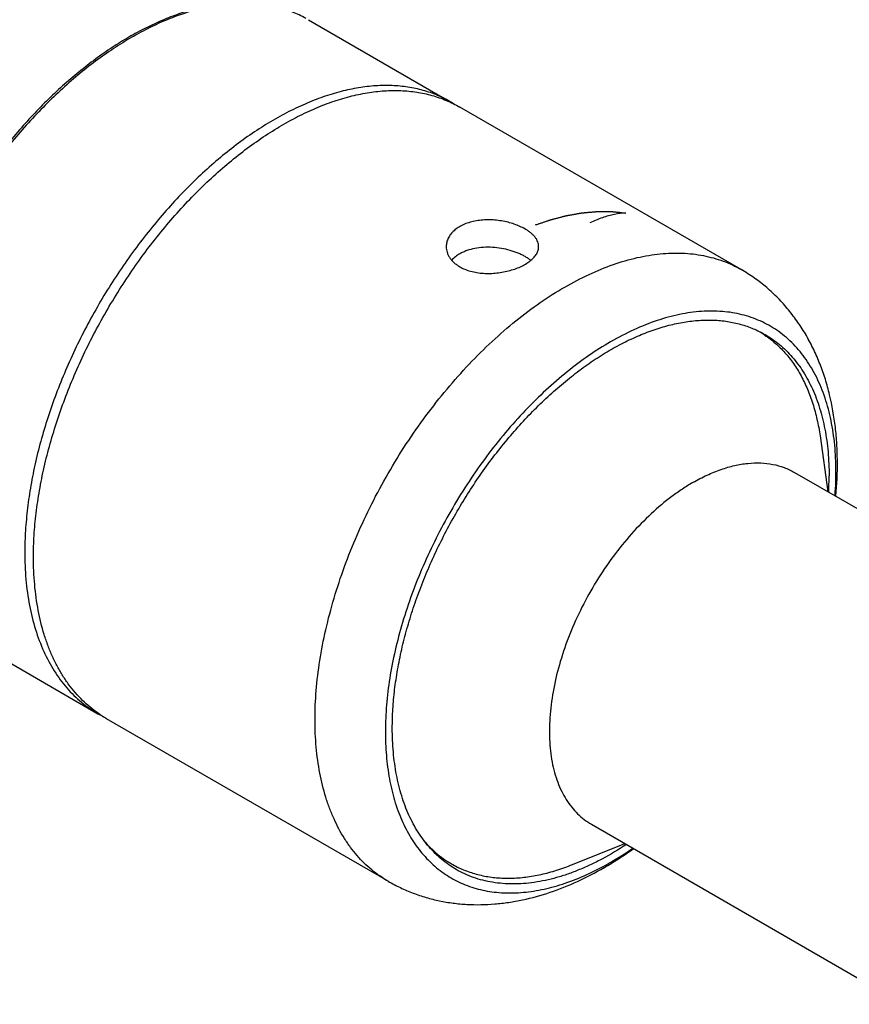
# Model space of a CAD drawing. Units: inches. Extents: x 0.2 to 21.8, y 0.2 to 16.8.
# Drawn here: x 19.5 to 20.4, y 12.9 to 13.9 of the extents above; entities that cross this region are included whole.
import ezdxf

# ---------------------------------------------------------------- set-up
doc = ezdxf.new("R2010")
doc.units = ezdxf.units.IN
doc.header["$LTSCALE"] = 1.21
doc.header["$MEASUREMENT"] = 0
for name, color, linetype in [('3_ALL_AXES', 7, 'CONTINUOUS'), ('5_ALL_CURVES', 7, 'CONTINUOUS'), ('7_ALL_FEATURES', 7, 'CONTINUOUS')]:
    doc.layers.add(name, color=color, linetype=linetype)

msp = doc.modelspace()

# ---------------------------------------------------------------- linework, layer by layer
at = {"layer": '3_ALL_AXES', "color": 7, "linetype": 'CONTINUOUS'}
for p, q in [((19.8103, 13.8727), (19.9552, 13.789)), ((20.2504, 13.6187), (19.9641, 13.7839)), ((20.2681, 13.556), (20.2682, 13.5559)), ((20.3305, 13.4496), (20.3385, 13.3929)), ((20.3046, 13.4125), (20.6216, 13.2294)), ((19.4513, 13.2509), (19.5962, 13.1672)), ((19.8914, 12.9968), (19.6051, 13.1621)), ((20.0981, 13.0548), (20.4151, 12.8718)), ((20.0789, 13.0139), (20.132, 13.0352)), ((19.9446, 13.021), (19.9557, 13.0146))]:
    msp.add_line(p, q, dxfattribs=at)
for centre, radius, start, end in [((19.8953, 13.6853), 0.1198, 58.219, 60.0036), ((20.216, 13.4654), 0.1045, 56.1247, 59.999), ((20.0325, 13.409), 0.3072, 357.0267, 359.9881), ((19.6561, 13.2709), 0.1197, 240.0045, 243.1025), ((19.9555, 13.2968), 0.3241, 300.0287, 304.6624), ((19.9254, 13.3305), 0.3697, 301.4254, 305.5965), ((20.008, 13.1051), 0.1045, 240.0021, 243.7889), ((19.9695, 13.2727), 0.2962, 298.3142, 300.0098), ((19.9373, 13.3113), 0.3472, 300.0019, 301.4138)]:
    msp.add_arc(centre, radius, start, end, dxfattribs=at)
for points, knots in [([(19.8078, 13.8741), (19.8033, 13.8766), (19.7941, 13.8808), (19.7795, 13.8856), (19.7641, 13.8885), (19.748, 13.8898), (19.7313, 13.8893), (19.7079, 13.8863), (19.684, 13.8797), (19.6603, 13.8702), (19.6419, 13.8613), (19.6235, 13.8508), (19.6051, 13.8388), (19.5868, 13.8254), (19.5688, 13.8106), (19.5511, 13.7944), (19.5279, 13.771), (19.5003, 13.7391), (19.4702, 13.6975), (19.4434, 13.653), (19.4206, 13.6066), (19.405, 13.5669), (19.395, 13.535), (19.3888, 13.5114), (19.3838, 13.488), (19.3801, 13.4651), (19.3778, 13.4426), (19.3771, 13.4278), (19.377, 13.4205)], [0, 0, 0, 0, 0.021306, 0.042875, 0.064914, 0.08761, 0.111116, 0.13556, 0.187547, 0.21523, 0.244041, 0.273964, 0.304961, 0.336978, 0.369944, 0.403775, 0.438377, 0.509448, 0.582256, 0.655801, 0.729054, 0.800997, 0.836183, 0.870686, 0.904404, 0.937252, 0.969147, 1, 1, 1, 1]), ([(19.9552, 13.789), (19.9508, 13.7916), (19.9416, 13.7961), (19.9269, 13.8012), (19.9114, 13.8045), (19.8952, 13.806), (19.8784, 13.8058), (19.861, 13.8037), (19.8431, 13.7999), (19.8249, 13.7944), (19.8065, 13.7871), (19.7878, 13.7782), (19.7692, 13.7676), (19.7505, 13.7555), (19.732, 13.7419), (19.7138, 13.7269), (19.6958, 13.7105), (19.6783, 13.6929), (19.6614, 13.6741), (19.6395, 13.6475), (19.614, 13.612), (19.587, 13.5668), (19.5641, 13.5197), (19.5457, 13.4718), (19.5343, 13.4314), (19.5279, 13.3996), (19.5245, 13.3764), (19.5224, 13.3538), (19.5219, 13.3389), (19.5219, 13.3316)], [0, 0, 0, 0, 0.021326, 0.04288, 0.064879, 0.087518, 0.110961, 0.135342, 0.160758, 0.187276, 0.214933, 0.243736, 0.27367, 0.304696, 0.336761, 0.36979, 0.403698, 0.438388, 0.473751, 0.509672, 0.582675, 0.656384, 0.729739, 0.801695, 0.871264, 0.904888, 0.93761, 0.969345, 1, 1, 1, 1]), ([(19.5307, 13.3265), (19.5307, 13.3338), (19.5312, 13.3487), (19.5333, 13.3713), (19.5367, 13.3945), (19.5415, 13.4181), (19.5476, 13.442), (19.555, 13.4661), (19.5636, 13.4902), (19.5734, 13.5142), (19.5843, 13.538), (19.5963, 13.5614), (19.6094, 13.5843), (19.6234, 13.6067), (19.6382, 13.6283), (19.6539, 13.6491), (19.6702, 13.669), (19.6872, 13.6878), (19.7047, 13.7054), (19.7226, 13.7218), (19.7409, 13.7368), (19.7594, 13.7504), (19.778, 13.7625), (19.7967, 13.7731), (19.8153, 13.782), (19.8338, 13.7893), (19.852, 13.7948), (19.8698, 13.7986), (19.8872, 13.8007), (19.9041, 13.8009), (19.9203, 13.7994), (19.9358, 13.7961), (19.9505, 13.791), (19.9597, 13.7865), (19.9641, 13.7839)], [0, 0, 0, 0, 0.030657, 0.062388, 0.095103, 0.128724, 0.163162, 0.19831, 0.234056, 0.270278, 0.30685, 0.343644, 0.380527, 0.417364, 0.454025, 0.490378, 0.526296, 0.561656, 0.596343, 0.630248, 0.663274, 0.695335, 0.726359, 0.75629, 0.78509, 0.812743, 0.839259, 0.864672, 0.88905, 0.91249, 0.935127, 0.957124, 0.978676, 1, 1, 1, 1]), ([(20.0307, 13.6599), (20.029, 13.6609), (20.0253, 13.6627), (20.0195, 13.665), (20.0132, 13.6669), (20.0066, 13.6682), (19.9997, 13.6691), (19.9929, 13.6694), (19.9861, 13.669), (19.9795, 13.6681), (19.9733, 13.6665), (19.9677, 13.6644), (19.9626, 13.6617), (19.9583, 13.6584), (19.9549, 13.6548), (19.9523, 13.6507), (19.951, 13.6471), (19.9505, 13.6442), (19.9504, 13.6427), (19.9504, 13.642)], [0, 0, 0, 0, 0.061934, 0.128144, 0.197598, 0.269276, 0.342068, 0.414881, 0.486693, 0.556584, 0.623771, 0.687647, 0.747832, 0.804205, 0.856944, 0.906554, 0.953854, 0.977005, 1, 1, 1, 1]), ([(20.0444, 13.642), (20.0444, 13.6428), (20.0443, 13.6445), (20.0436, 13.6469), (20.0424, 13.6493), (20.0409, 13.6516), (20.0389, 13.6538), (20.0365, 13.656), (20.0337, 13.6581), (20.0317, 13.6593), (20.0307, 13.6599)], [0, 0, 0, 0, 0.102511, 0.207867, 0.318558, 0.436543, 0.563184, 0.699286, 0.845058, 1, 1, 1, 1]), ([(19.9504, 13.642), (19.9504, 13.641), (19.9506, 13.6391), (19.9513, 13.6362), (19.9524, 13.6334), (19.954, 13.6307), (19.9559, 13.6281), (19.9583, 13.6257), (19.9611, 13.6235), (19.9631, 13.6222), (19.9642, 13.6216)], [0, 0, 0, 0, 0.112774, 0.226922, 0.34372, 0.464284, 0.58959, 0.720414, 0.857217, 1, 1, 1, 1]), ([(19.9642, 13.6347), (19.9626, 13.6338), (19.9597, 13.6319), (19.9572, 13.6295), (19.9561, 13.6282)], [0, 0, 0, 0, 0.515761, 1, 1, 1, 1]), ([(19.9642, 13.6216), (19.9659, 13.6206), (19.9695, 13.6188), (19.9753, 13.6169), (19.9817, 13.6155), (19.9883, 13.6148), (19.9951, 13.6147), (20.002, 13.6152), (20.0088, 13.6162), (20.0153, 13.6177), (20.0215, 13.6197), (20.0272, 13.6221), (20.0322, 13.6249), (20.0365, 13.6279), (20.0399, 13.6312), (20.0421, 13.6341), (20.0433, 13.6366), (20.044, 13.6384), (20.0443, 13.6402), (20.0444, 13.6414), (20.0444, 13.642)], [0, 0, 0, 0, 0.062863, 0.129452, 0.199206, 0.271488, 0.345442, 0.420079, 0.494325, 0.567055, 0.637144, 0.703531, 0.76532, 0.821867, 0.872922, 0.918795, 0.940108, 0.960575, 0.980443, 1, 1, 1, 1]), ([(20.0307, 13.6319), (20.0295, 13.6326), (20.0272, 13.6338), (20.0235, 13.6355), (20.0195, 13.6369), (20.0139, 13.6387), (20.0065, 13.6404), (19.9975, 13.6414), (19.9883, 13.6415), (19.9796, 13.6404), (19.9727, 13.6386), (19.9676, 13.6365), (19.9653, 13.6353), (19.9642, 13.6347)], [0, 0, 0, 0, 0.056016, 0.114882, 0.176159, 0.239421, 0.370148, 0.503513, 0.636006, 0.764484, 0.886387, 0.944347, 1, 1, 1, 1]), ([(20.0363, 13.628), (20.0355, 13.6287), (20.0336, 13.6301), (20.0317, 13.6313), (20.0307, 13.6319)], [0, 0, 0, 0, 0.485064, 1, 1, 1, 1]), ([(20.3466, 13.3886), (20.3477, 13.4003), (20.3485, 13.418), (20.3477, 13.4413), (20.3458, 13.4638), (20.3419, 13.4859), (20.3361, 13.5072), (20.3307, 13.5225), (20.3243, 13.5374), (20.3168, 13.5516), (20.3082, 13.5651), (20.2986, 13.5779), (20.288, 13.5897), (20.2764, 13.6006), (20.2639, 13.6103), (20.2549, 13.616), (20.2504, 13.6187)], [0, 0, 0, 0, 0.134576, 0.200346, 0.265146, 0.392063, 0.454423, 0.516173, 0.57743, 0.638293, 0.698877, 0.759266, 0.819545, 0.879716, 0.939809, 1, 1, 1, 1]), ([(20.3458, 13.3892), (20.3465, 13.3985), (20.347, 13.4123), (20.3463, 13.4304), (20.3449, 13.4475), (20.3416, 13.4679), (20.3362, 13.4871), (20.3307, 13.5014), (20.326, 13.5113), (20.3208, 13.5206), (20.315, 13.5293), (20.3087, 13.5373), (20.3018, 13.5446), (20.2945, 13.5512), (20.2867, 13.5571), (20.2784, 13.5622), (20.2697, 13.5666), (20.2606, 13.5702), (20.2511, 13.573), (20.2413, 13.575), (20.2311, 13.5762), (20.2206, 13.5766), (20.2098, 13.5763), (20.1988, 13.5751), (20.1836, 13.5725), (20.1642, 13.5671), (20.1407, 13.5577), (20.1253, 13.5497), (20.1176, 13.5453)], [0, 0, 0, 0, 0.076532, 0.113348, 0.149164, 0.217749, 0.282373, 0.313289, 0.343332, 0.372569, 0.401082, 0.42897, 0.456342, 0.483322, 0.510042, 0.536641, 0.563261, 0.590045, 0.617129, 0.644644, 0.672708, 0.70143, 0.730901, 0.761201, 0.792391, 0.857594, 0.926797, 1, 1, 1, 1]), ([(19.8956, 13.1526), (19.8956, 13.159), (19.896, 13.172), (19.8978, 13.1918), (19.9009, 13.2121), (19.905, 13.2327), (19.9104, 13.2536), (19.9168, 13.2747), (19.9243, 13.2957), (19.9329, 13.3167), (19.9425, 13.3375), (19.953, 13.358), (19.9644, 13.3781), (19.9766, 13.3977), (19.9896, 13.4166), (20.0033, 13.4348), (20.0176, 13.4521), (20.0324, 13.4686), (20.0477, 13.484), (20.0634, 13.4983), (20.0794, 13.5115), (20.0956, 13.5234), (20.1119, 13.534), (20.1282, 13.5432), (20.1445, 13.551), (20.1606, 13.5573), (20.1766, 13.5622), (20.1922, 13.5655), (20.2074, 13.5673), (20.2221, 13.5676), (20.2363, 13.5662), (20.2499, 13.5633), (20.2627, 13.5589), (20.2708, 13.5549), (20.2746, 13.5527)], [0, 0, 0, 0, 0.030657, 0.062388, 0.095103, 0.128724, 0.163162, 0.19831, 0.234056, 0.270278, 0.30685, 0.343644, 0.380527, 0.417364, 0.454025, 0.490378, 0.526296, 0.561656, 0.596343, 0.630248, 0.663274, 0.695335, 0.726359, 0.75629, 0.78509, 0.812743, 0.839259, 0.864672, 0.88905, 0.91249, 0.935127, 0.957124, 0.978676, 1, 1, 1, 1]), ([(20.1176, 13.5453), (20.11, 13.5409), (20.0949, 13.5313), (20.0729, 13.5148), (20.0514, 13.4962), (20.0304, 13.4755), (20.0103, 13.453), (19.9912, 13.4289), (19.9733, 13.4034), (19.9567, 13.3768), (19.9417, 13.3492), (19.9283, 13.321), (19.9166, 13.2925), (19.9069, 13.2638), (19.8991, 13.2353), (19.8933, 13.2072), (19.8897, 13.1798), (19.8882, 13.1533), (19.8889, 13.1281), (19.8917, 13.1042), (19.8966, 13.082), (19.9036, 13.0616), (19.9127, 13.0432), (19.922, 13.0297), (19.9303, 13.0201), (19.937, 13.0136), (19.9441, 13.0077), (19.9515, 13.0025), (19.9594, 12.9979), (19.9677, 12.994), (19.9763, 12.9908), (19.9852, 12.9883), (19.9945, 12.9864), (20.0074, 12.9849), (20.0207, 12.9848), (20.0342, 12.9861), (20.0483, 12.9883), (20.0664, 12.9929), (20.0884, 13.001), (20.1028, 13.008), (20.11, 13.0119)], [0, 0, 0, 0, 0.032536, 0.066526, 0.101817, 0.138249, 0.175628, 0.213739, 0.252353, 0.291232, 0.330131, 0.368808, 0.407022, 0.444543, 0.481153, 0.516655, 0.550876, 0.583673, 0.614941, 0.644625, 0.672718, 0.699284, 0.724456, 0.74845, 0.760104, 0.771579, 0.782925, 0.794191, 0.80543, 0.816694, 0.828037, 0.839507, 0.851154, 0.863021, 0.887552, 0.900297, 0.91339, 0.94068, 0.969541, 1, 1, 1, 1]), ([(20.2742, 13.5521), (20.278, 13.5496), (20.2852, 13.5441), (20.295, 13.5343), (20.3038, 13.5232), (20.3115, 13.5107), (20.318, 13.4971), (20.3234, 13.4822), (20.3277, 13.4663), (20.3297, 13.4552), (20.3305, 13.4496)], [0, 0, 0, 0, 0.112221, 0.226289, 0.343302, 0.464224, 0.589837, 0.720751, 0.857388, 1, 1, 1, 1]), ([(20.2746, 13.5527), (20.2772, 13.5512), (20.2822, 13.548), (20.2894, 13.5426), (20.2961, 13.5365), (20.3024, 13.5298), (20.3082, 13.5225), (20.3136, 13.5147), (20.3185, 13.5062), (20.3229, 13.4973), (20.3268, 13.4878), (20.3314, 13.4743), (20.3359, 13.4561), (20.339, 13.4331), (20.3397, 13.4171), (20.3397, 13.4089)], [0, 0, 0, 0, 0.053904, 0.108066, 0.162738, 0.218161, 0.274559, 0.332135, 0.391069, 0.451518, 0.513611, 0.577448, 0.710609, 0.851475, 1, 1, 1, 1]), ([(20.2013, 13.4023), (20.206, 13.405), (20.2153, 13.4098), (20.2295, 13.4156), (20.2434, 13.4197), (20.2569, 13.422), (20.27, 13.4224), (20.2824, 13.421), (20.294, 13.4178), (20.3012, 13.4144), (20.3046, 13.4125)], [0, 0, 0, 0, 0.148525, 0.289499, 0.422739, 0.548642, 0.667993, 0.781938, 0.891987, 1, 1, 1, 1]), ([(20.2013, 13.4023), (20.1977, 13.4002), (20.1904, 13.3956), (20.1759, 13.3854), (20.1583, 13.3706), (20.1383, 13.3501), (20.1197, 13.3271), (20.1029, 13.3022), (20.0881, 13.2757), (20.0758, 13.2484), (20.0661, 13.2208), (20.0593, 13.1934), (20.0556, 13.1669), (20.055, 13.1456), (20.0562, 13.1295), (20.0579, 13.1182), (20.0604, 13.1075), (20.0636, 13.0976), (20.0676, 13.0883), (20.0723, 13.0798), (20.0778, 13.0722), (20.0839, 13.0654), (20.0906, 13.0596), (20.0955, 13.0563), (20.0981, 13.0548)], [0, 0, 0, 0, 0.03065, 0.062389, 0.128732, 0.198305, 0.27027, 0.343635, 0.417354, 0.490365, 0.56164, 0.630225, 0.695302, 0.756239, 0.785045, 0.812705, 0.839225, 0.864644, 0.889027, 0.912472, 0.935113, 0.957115, 0.978672, 1, 1, 1, 1]), ([(19.5219, 13.3316), (19.5219, 13.3222), (19.5226, 13.304), (19.5262, 13.2776), (19.5322, 13.2531), (19.5406, 13.2307), (19.5512, 13.2107), (19.5641, 13.1932), (19.5791, 13.1785), (19.5904, 13.1706), (19.5963, 13.1672)], [0, 0, 0, 0, 0.148566, 0.289512, 0.422731, 0.548641, 0.668002, 0.781939, 0.891987, 1, 1, 1, 1]), ([(19.6051, 13.1621), (19.6021, 13.1638), (19.5964, 13.1675), (19.5882, 13.1737), (19.5806, 13.1806), (19.5734, 13.1883), (19.5667, 13.1966), (19.5605, 13.2056), (19.5549, 13.2152), (19.5499, 13.2255), (19.5454, 13.2363), (19.5401, 13.2518), (19.5351, 13.2725), (19.5315, 13.2989), (19.5307, 13.3171), (19.5307, 13.3265)], [0, 0, 0, 0, 0.053904, 0.108066, 0.162738, 0.218161, 0.274559, 0.332135, 0.391069, 0.451518, 0.513611, 0.577448, 0.710609, 0.851475, 1, 1, 1, 1]), ([(19.9606, 13.0088), (19.9581, 13.0103), (19.953, 13.0135), (19.9459, 13.0189), (19.9392, 13.025), (19.9329, 13.0317), (19.9271, 13.039), (19.9217, 13.0468), (19.9168, 13.0553), (19.9124, 13.0642), (19.9084, 13.0737), (19.9038, 13.0872), (19.8994, 13.1053), (19.8963, 13.1284), (19.8956, 13.1444), (19.8956, 13.1526)], [0, 0, 0, 0, 0.053904, 0.108066, 0.162738, 0.218161, 0.274559, 0.332135, 0.391069, 0.451518, 0.513611, 0.577448, 0.710609, 0.851475, 1, 1, 1, 1]), ([(19.9262, 13.0399), (19.9283, 13.0373), (19.9327, 13.0324), (19.9399, 13.0257), (19.9475, 13.0197), (19.953, 13.0162), (19.9557, 13.0146)], [0, 0, 0, 0, 0.254754, 0.505473, 0.753434, 1, 1, 1, 1]), ([(20.1332, 13.034), (20.1255, 13.0289), (20.1138, 13.0219), (20.0978, 13.0138), (20.086, 13.0086), (20.0743, 13.0041), (20.0591, 12.9993), (20.0404, 12.9953), (20.0219, 12.9938), (20.0078, 12.9944), (19.9976, 12.9956), (19.9877, 12.9977), (19.9783, 13.0005), (19.9692, 13.0042), (19.9634, 13.0072), (19.9606, 13.0088)], [0, 0, 0, 0, 0.150623, 0.222935, 0.29319, 0.361376, 0.427513, 0.553765, 0.672684, 0.729788, 0.785545, 0.84018, 0.893949, 0.947124, 1, 1, 1, 1]), ([(19.9618, 13.0113), (19.9659, 13.0093), (19.9743, 13.0059), (19.9877, 13.0022), (20.0017, 13.0002), (20.0163, 12.9997), (20.0315, 13.0009), (20.0471, 13.0036), (20.063, 13.0079), (20.0736, 13.0117), (20.0789, 13.0139)], [0, 0, 0, 0, 0.112222, 0.226282, 0.343285, 0.464199, 0.589802, 0.720698, 0.857332, 1, 1, 1, 1]), ([(19.8914, 12.9968), (19.8954, 12.9945), (19.9037, 12.9902), (19.9166, 12.9847), (19.9299, 12.9802), (19.9435, 12.9768), (19.9574, 12.9745), (19.9714, 12.9732), (19.9856, 12.9729), (19.9998, 12.9736), (20.0139, 12.9753), (20.0329, 12.9787), (20.0565, 12.9852), (20.0842, 12.9963), (20.1021, 13.0056), (20.1109, 13.0107)], [0, 0, 0, 0, 0.060812, 0.121534, 0.182318, 0.243187, 0.304133, 0.365211, 0.426483, 0.48803, 0.54993, 0.612264, 0.738542, 0.86763, 1, 1, 1, 1])]:
    msp.add_open_spline(points, degree=3, knots=knots, dxfattribs=at)
at = {"layer": '3_ALL_AXES', "color": 9, "linetype": 'CONTINUOUS'}
for points, knots in [([(20.0709, 13.6009), (20.079, 13.6055), (20.0951, 13.614), (20.1198, 13.6241), (20.1402, 13.6301), (20.1563, 13.6332), (20.1716, 13.6353), (20.1867, 13.6358), (20.2013, 13.6347), (20.2119, 13.633), (20.2221, 13.6306), (20.2319, 13.6275), (20.2414, 13.6235), (20.2474, 13.6204), (20.2504, 13.6187)], [0, 0, 0, 0, 0.148543, 0.289408, 0.42258, 0.486423, 0.54852, 0.667839, 0.725419, 0.781821, 0.837249, 0.891926, 0.946092, 1, 1, 1, 1]), ([(19.817, 13.1612), (19.817, 13.171), (19.8179, 13.1911), (19.8216, 13.2216), (19.8277, 13.253), (19.8361, 13.2849), (19.8467, 13.317), (19.8595, 13.349), (19.8744, 13.3806), (19.8911, 13.4116), (19.9095, 13.4415), (19.9295, 13.4701), (19.9508, 13.4972), (19.9733, 13.5225), (19.9967, 13.5457), (20.0208, 13.5667), (20.0454, 13.5852), (20.0624, 13.596), (20.0709, 13.6009)], [0, 0, 0, 0, 0.055834, 0.114182, 0.174783, 0.237354, 0.30155, 0.366994, 0.433284, 0.500002, 0.566719, 0.633009, 0.698453, 0.762648, 0.825219, 0.885819, 0.944166, 1, 1, 1, 1]), ([(19.8914, 12.9968), (19.8884, 12.9985), (19.8827, 13.0022), (19.8745, 13.0084), (19.8668, 13.0153), (19.8596, 13.023), (19.853, 13.0313), (19.8447, 13.0435), (19.8376, 13.0568), (19.8317, 13.0711), (19.8264, 13.0865), (19.8214, 13.1072), (19.8178, 13.1336), (19.817, 13.1518), (19.817, 13.1612)], [0, 0, 0, 0, 0.053907, 0.108073, 0.16275, 0.218177, 0.274579, 0.332159, 0.451478, 0.513575, 0.577419, 0.71059, 0.851456, 1, 1, 1, 1])]:
    msp.add_open_spline(points, degree=3, knots=knots, dxfattribs=at)
at = {"layer": '5_ALL_CURVES', "color": 40, "linetype": 'CONTINUOUS'}
msp.add_open_spline([(20.0413, 13.6642), (20.0422, 13.6645), (20.0442, 13.6652), (20.0466, 13.666), (20.0486, 13.6666), (20.05, 13.6671), (20.0515, 13.6676), (20.053, 13.6681), (20.0542, 13.6685), (20.055, 13.6688), (20.0555, 13.669), (20.0559, 13.6691), (20.0563, 13.6692), (20.0565, 13.6693), (20.0567, 13.6694), (20.0568, 13.6694), (20.0569, 13.6695), (20.057, 13.6695), (20.0572, 13.6695), (20.0574, 13.6696), (20.0578, 13.6697), (20.0583, 13.6698), (20.0589, 13.67), (20.0597, 13.6702), (20.0607, 13.6704), (20.0619, 13.6708), (20.0635, 13.6711), (20.065, 13.6715), (20.0665, 13.6719), (20.068, 13.6723), (20.0693, 13.6727), (20.0703, 13.6729), (20.0711, 13.6731), (20.0717, 13.6733), (20.0722, 13.6734), (20.0725, 13.6735), (20.0728, 13.6736), (20.0729, 13.6736), (20.0731, 13.6736), (20.0731, 13.6736), (20.0732, 13.6736), (20.0732, 13.6737), (20.0734, 13.6737), (20.0735, 13.6737), (20.0737, 13.6737), (20.074, 13.6738), (20.0744, 13.6739), (20.0749, 13.6739), (20.0757, 13.6741), (20.0769, 13.6743), (20.0783, 13.6745), (20.0797, 13.6748), (20.0811, 13.675), (20.0825, 13.6753), (20.0837, 13.6755), (20.0846, 13.6757), (20.0853, 13.6758), (20.086, 13.6759), (20.0866, 13.676), (20.0871, 13.6761), (20.0874, 13.6762), (20.0876, 13.6762), (20.0878, 13.6762), (20.088, 13.6763), (20.0881, 13.6763), (20.0882, 13.6763), (20.0883, 13.6763), (20.0884, 13.6763), (20.0885, 13.6763), (20.0887, 13.6763), (20.089, 13.6764), (20.0893, 13.6764), (20.0897, 13.6764), (20.0903, 13.6765), (20.0911, 13.6766), (20.0918, 13.6766), (20.0928, 13.6767), (20.094, 13.6768), (20.0954, 13.677), (20.0969, 13.6771), (20.0983, 13.6772), (20.0998, 13.6774), (20.101, 13.6775), (20.1019, 13.6775), (20.1023, 13.6776), (20.1027, 13.6776), (20.1031, 13.6776), (20.1033, 13.6777), (20.1035, 13.6777), (20.1036, 13.6777), (20.1037, 13.6777), (20.1037, 13.6777), (20.1038, 13.6777), (20.104, 13.6777), (20.1042, 13.6777), (20.1045, 13.6777), (20.105, 13.6777), (20.1056, 13.6777), (20.1063, 13.6777), (20.1072, 13.6777), (20.1084, 13.6777), (20.1098, 13.6777), (20.1112, 13.6777), (20.1126, 13.6777), (20.114, 13.6777), (20.1152, 13.6777), (20.1161, 13.6777), (20.1168, 13.6777), (20.1174, 13.6777), (20.1179, 13.6777), (20.1182, 13.6777), (20.1184, 13.6777), (20.1186, 13.6777), (20.1187, 13.6777), (20.1187, 13.6777), (20.1188, 13.6777), (20.1189, 13.6777), (20.119, 13.6776), (20.1193, 13.6776), (20.1196, 13.6776), (20.12, 13.6775), (20.1204, 13.6775), (20.1212, 13.6774), (20.1223, 13.6773), (20.1236, 13.6772), (20.125, 13.677), (20.1263, 13.6769), (20.1281, 13.6767), (20.1303, 13.6765), (20.1321, 13.6763), (20.133, 13.6762)], degree=3, knots=[0, 0, 0, 0, 0.03125, 0.0625, 0.078125, 0.09375, 0.109375, 0.125, 0.140625, 0.148438, 0.152344, 0.15625, 0.160156, 0.164062, 0.165039, 0.166016, 0.166992, 0.167969, 0.169922, 0.171875, 0.175781, 0.179688, 0.1875, 0.195312, 0.203125, 0.21875, 0.234375, 0.25, 0.265625, 0.28125, 0.296875, 0.304688, 0.3125, 0.320312, 0.324219, 0.328125, 0.330078, 0.332031, 0.333008, 0.333496, 0.333984, 0.334961, 0.335938, 0.337891, 0.339844, 0.34375, 0.347656, 0.351562, 0.359375, 0.375, 0.390625, 0.40625, 0.421875, 0.4375, 0.453125, 0.460938, 0.46875, 0.476562, 0.484375, 0.488281, 0.492188, 0.494141, 0.496094, 0.498047, 0.499023, 0.5, 0.500977, 0.501953, 0.503906, 0.505859, 0.507812, 0.511719, 0.515625, 0.523438, 0.53125, 0.539062, 0.546875, 0.5625, 0.578125, 0.59375, 0.609375, 0.625, 0.640625, 0.648438, 0.652344, 0.65625, 0.660156, 0.664062, 0.665039, 0.666016, 0.666504, 0.666992, 0.667969, 0.669922, 0.671875, 0.675781, 0.679688, 0.6875, 0.695312, 0.703125, 0.71875, 0.734375, 0.75, 0.765625, 0.78125, 0.796875, 0.804688, 0.8125, 0.820312, 0.824219, 0.828125, 0.830078, 0.832031, 0.833008, 0.833496, 0.833984, 0.834961, 0.835938, 0.839844, 0.84375, 0.847656, 0.851562, 0.859375, 0.875, 0.890625, 0.90625, 0.921875, 0.9375, 0.96875, 1, 1, 1, 1], dxfattribs=at)
msp.add_open_spline([(20.133, 13.6762), (20.1293, 13.6761), (20.1216, 13.6751), (20.1093, 13.6717), (20.1008, 13.6682), (20.0964, 13.6662)], degree=3, dxfattribs=at)
at = {"layer": '7_ALL_FEATURES', "color": 7, "linetype": 'CONTINUOUS'}
msp.add_open_spline([(19.7669, 13.8876), (19.762, 13.8885), (19.7521, 13.8897), (19.737, 13.89), (19.7213, 13.8888), (19.7052, 13.8862), (19.6887, 13.882), (19.672, 13.8764), (19.6552, 13.8694), (19.6381, 13.861), (19.6211, 13.8513), (19.6041, 13.8402), (19.5872, 13.8279), (19.5705, 13.8144), (19.554, 13.7998), (19.5323, 13.7787), (19.5064, 13.7498), (19.4777, 13.7121), (19.4518, 13.6718), (19.429, 13.6295), (19.4098, 13.586), (19.3945, 13.5421), (19.3852, 13.5055), (19.38, 13.4766), (19.3772, 13.4556), (19.3756, 13.4351), (19.3753, 13.4216), (19.3754, 13.4149)], degree=3, knots=[0, 0, 0, 0, 0.021824, 0.044323, 0.067617, 0.091796, 0.116928, 0.143056, 0.170201, 0.198365, 0.227533, 0.257672, 0.288737, 0.32067, 0.353403, 0.386858, 0.455572, 0.526073, 0.597539, 0.669107, 0.739916, 0.809127, 0.875968, 0.908292, 0.939779, 0.970366, 1, 1, 1, 1], dxfattribs=at)

doc.saveas('drawing.dxf')
